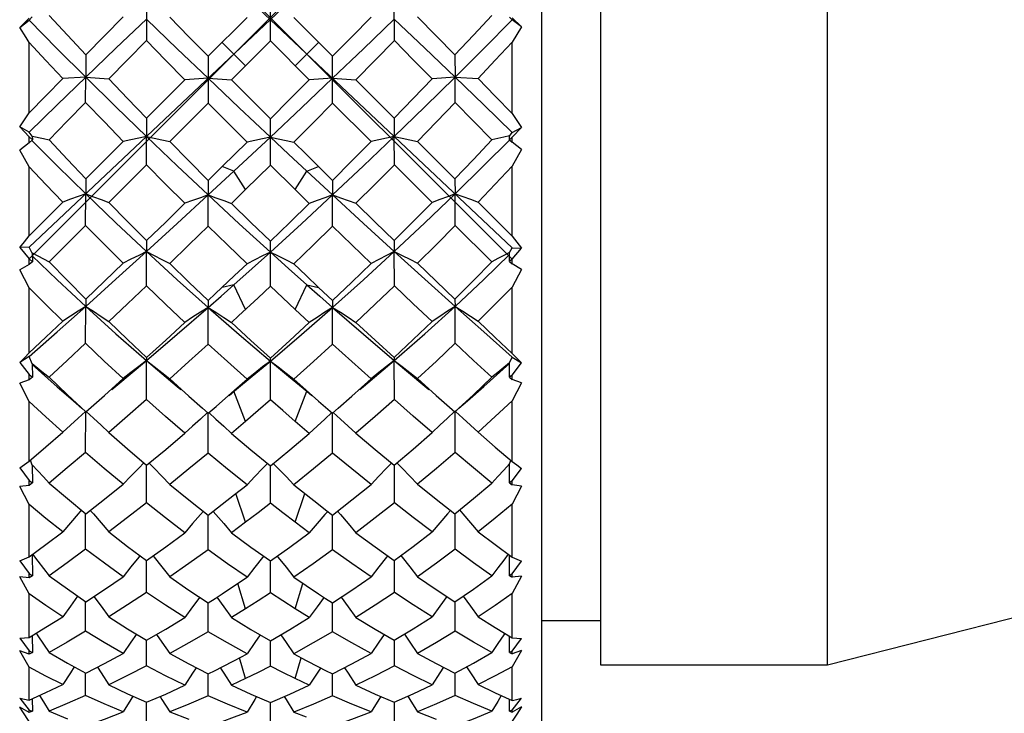
# Model space of a CAD drawing. Units: inches. Extents: x 0.7 to 21.3, y 0.5 to 16.
# Drawn here: x 4.8 to 5.2, y 13.3 to 13.6 of the extents above; entities that cross this region are included whole.
import ezdxf

# ---------------------------------------------------------------- set-up
doc = ezdxf.new("R2010")
doc.units = ezdxf.units.IN
doc.header["$LTSCALE"] = 1.21
doc.header["$MEASUREMENT"] = 0
doc.layers.get('0').update_dxf_attribs({"linetype": 'CONTINUOUS'})
for name, color, linetype in [('AXIS', 7, 'CONTINUOUS'), ('DATUM_CURVES', 7, 'CONTINUOUS'), ('SCHEME_DIMS', 7, 'CONTINUOUS')]:
    doc.layers.add(name, color=color, linetype=linetype)
doc.dimstyles.new('DIMSTYLE_1', dxfattribs={"dimtxt": 0.125, "dimasz": 0.1875, "dimexe": 0.125, "dimexo": 0.0625, "dimgap": 0.125, "dimtad": 0, "dimtih": 1, "dimtoh": 1, "dimdec": 1, "dimzin": 0, "dimdsep": 46, "dimtxsty": 'STANDARD', "dimblk": '_FILLED', "dimblk1": '_FILLED', "dimblk2": '_FILLED', "dimcen": 0.09, "dimadec": 3, "dimazin": 0, "dimtp": 0.1, "dimtm": 0.1, "dimtfac": 1, "dimtdec": 3, "dimtofl": 0, "dimtmove": 0, "dimatfit": 3, "dimldrblk": '_FILLED', "dimfxl": 1, "dimtolj": 1, "dimtzin": 0, "dimarcsym": 0})

# ---------------------------------------------------------------- blocks, each defined once
blk = doc.blocks.new('_FILLED')
at = {"color": 0, "linetype": 'BYBLOCK'}
blk.add_solid([(0, 0), (-1, 0.1667), (-1, -0.1667)], dxfattribs=at)
blk = doc.blocks.new('*D4')
at = {"layer": 'SCHEME_DIMS', "color": 7, "linetype": 'CONTINUOUS'}
for p, q in [((5.97773, 13.35449), (5.97773, 12.33899)), ((4.40293, 13.29248), (4.40293, 12.33899)), ((4.40293, 12.46399), (4.00293, 12.46399)), ((5.97773, 12.46399), (6.37773, 12.46399))]:
    blk.add_line(p, q, dxfattribs=at)
at = {"layer": 'SCHEME_DIMS', "color": 7, "linetype": 'CONTINUOUS', "xscale": 0.1875, "yscale": 0.1875, "zscale": 0.1875}
blk.add_blockref('_FILLED', (4.40293, 12.46399), dxfattribs=at)
at = {"layer": 'SCHEME_DIMS', "color": 7, "linetype": 'CONTINUOUS', "xscale": 0.1875, "yscale": 0.1875, "zscale": 0.1875, "rotation": 180}
blk.add_blockref('_FILLED', (5.97773, 12.46399), dxfattribs=at)
at = {"layer": 'SCHEME_DIMS', "color": 7, "linetype": 'CONTINUOUS', "insert": (5.06533, 12.52649), "char_height": 0.125, "width": 0.75, "attachment_point": 2, "line_spacing_factor": 0.9}
blk.add_mtext('40.0\\P[1.57]', dxfattribs=at)

msp = doc.modelspace()

# ---------------------------------------------------------------- linework, layer by layer
at = {"color": 7, "linetype": 'CONTINUOUS'}
for p, q in [((5.01317, 13.2851), (5.01317, 13.83234)), ((4.80844, 13.48153), (5.00135, 13.66362)), ((4.80844, 13.66343), (5.00135, 13.48133)), ((4.85535, 13.58293), (4.85526, 13.5641)), ((4.90479, 13.56394), (4.90479, 13.58263)), ((4.95433, 13.5641), (4.95424, 13.58293)), ((4.80844, 13.57301), (4.80471, 13.56938)), ((4.80471, 13.56938), (4.80844, 13.5722)), ((4.80844, 13.5722), (4.80967, 13.57353)), ((4.87997, 13.55782), (4.89545, 13.57329)), ((4.91414, 13.57329), (4.92961, 13.55782)), ((5.00135, 13.57242), (5.00036, 13.5735)), ((5.00509, 13.56961), (5.00135, 13.57323)), ((5.00509, 13.56961), (5.00135, 13.57242)), ((4.90479, 13.56394), (4.88928, 13.54843)), ((4.92031, 13.54843), (4.90479, 13.56394)), ((4.80844, 13.53517), (4.80844, 13.56327)), ((4.89489, 13.55404), (4.88554, 13.56339)), ((4.91469, 13.55404), (4.92404, 13.56339)), ((5.00135, 13.53495), (5.00135, 13.5635)), ((4.8311, 13.55843), (4.83102, 13.54946)), ((4.87997, 13.55782), (4.87993, 13.53909)), ((4.92966, 13.53909), (4.92961, 13.55782)), ((4.97849, 13.55843), (4.97856, 13.54946)), ((4.83102, 13.54946), (4.82184, 13.54897)), ((4.83096, 13.5394), (4.83102, 13.54946)), ((4.83102, 13.54946), (4.84022, 13.54885)), ((4.87063, 13.54847), (4.85535, 13.53317)), ((4.87995, 13.54902), (4.87063, 13.54847)), ((4.87995, 13.54902), (4.88928, 13.54843)), ((4.92964, 13.54902), (4.92031, 13.54843)), ((4.92964, 13.54902), (4.93896, 13.54847)), ((4.93896, 13.54847), (4.95424, 13.53317)), ((4.97857, 13.54946), (4.96937, 13.54885)), ((4.97856, 13.54946), (4.98774, 13.54897)), ((4.97862, 13.5394), (4.97857, 13.54946)), ((4.87993, 13.53909), (4.86457, 13.52375)), ((4.94501, 13.52375), (4.92966, 13.53909)), ((4.85535, 13.53317), (4.85529, 13.52575)), ((4.90479, 13.51431), (4.90479, 13.53288)), ((4.95424, 13.53317), (4.95429, 13.52575)), ((4.80476, 13.5296), (4.80844, 13.52567)), ((4.80844, 13.52752), (4.80476, 13.5296)), ((5.00135, 13.52545), (5.00503, 13.52938)), ((5.00135, 13.52732), (5.00503, 13.52938)), ((4.80967, 13.52588), (4.80844, 13.52752)), ((4.80844, 13.52329), (4.80844, 13.52567)), ((4.80844, 13.52567), (4.80972, 13.52445)), ((4.80967, 13.52588), (4.80972, 13.52445)), ((4.85526, 13.51446), (4.8553, 13.52575)), ((4.95433, 13.51446), (4.95429, 13.52575)), ((5.00031, 13.52446), (5.00036, 13.52599)), ((5.00135, 13.52545), (5.00031, 13.52446)), ((5.00036, 13.52598), (5.00135, 13.52732)), ((5.00135, 13.52351), (5.00135, 13.52545)), ((4.80844, 13.52329), (4.80471, 13.52034)), ((4.80972, 13.52445), (4.80844, 13.52329)), ((4.84603, 13.52384), (4.8311, 13.50887)), ((4.88554, 13.51376), (4.89545, 13.52357)), ((4.96356, 13.52384), (4.97849, 13.50887)), ((5.00031, 13.52446), (5.00135, 13.52351)), ((5.00509, 13.52056), (5.00135, 13.52351)), ((5.00509, 13.52056), (5.00135, 13.51387)), ((4.80844, 13.51364), (4.80471, 13.52034)), ((4.80844, 13.48613), (4.80844, 13.51364)), ((4.85526, 13.51446), (4.84022, 13.49946)), ((4.87997, 13.50827), (4.88554, 13.51376)), ((4.89022, 13.51193), (4.88554, 13.51376)), ((4.90479, 13.51431), (4.89489, 13.50456)), ((4.91469, 13.50456), (4.90479, 13.51431)), ((4.91937, 13.51193), (4.92404, 13.51376)), ((4.96937, 13.49946), (4.95433, 13.51446)), ((5.00135, 13.48592), (5.00135, 13.51387)), ((4.8311, 13.50887), (4.83102, 13.50284)), ((4.87995, 13.50242), (4.89022, 13.51193)), ((4.89489, 13.50456), (4.89022, 13.51193)), ((4.91469, 13.50456), (4.91937, 13.51193)), ((4.91937, 13.51193), (4.92964, 13.50242)), ((4.97849, 13.50887), (4.97856, 13.50284)), ((4.87997, 13.50827), (4.87995, 13.50242)), ((4.92961, 13.50827), (4.92964, 13.50242)), ((4.83096, 13.49024), (4.83102, 13.50284)), ((4.87993, 13.48994), (4.87995, 13.50242)), ((4.89489, 13.50456), (4.88928, 13.49905)), ((4.92031, 13.49905), (4.91469, 13.50456)), ((4.92966, 13.48994), (4.92964, 13.50242)), ((4.97862, 13.49024), (4.97857, 13.50284)), ((4.82184, 13.49959), (4.80844, 13.48613)), ((4.98774, 13.49959), (5.00135, 13.48592)), ((4.83096, 13.49024), (4.81639, 13.47573)), ((4.99319, 13.47573), (4.97862, 13.49024)), ((4.80844, 13.48153), (4.80476, 13.48138)), ((4.80476, 13.48138), (4.80844, 13.47694)), ((4.80967, 13.47923), (4.80844, 13.48153)), ((4.85535, 13.4842), (4.85529, 13.47982)), ((4.90479, 13.46602), (4.90479, 13.48391)), ((4.95424, 13.4842), (4.95429, 13.47982)), ((5.00036, 13.47946), (5.00135, 13.48133)), ((5.00135, 13.48133), (5.00503, 13.48117)), ((4.80967, 13.47923), (4.80972, 13.47577)), ((4.85526, 13.46617), (4.8553, 13.47982)), ((4.95433, 13.46617), (4.95429, 13.47982)), ((4.99006, 13.46866), (5.00035, 13.47859)), ((5.00031, 13.47578), (5.00036, 13.47948)), ((5.00135, 13.47673), (5.00503, 13.48117)), ((4.80844, 13.47464), (4.80471, 13.47246)), ((4.80844, 13.47464), (4.80844, 13.47694)), ((4.80844, 13.47694), (4.80972, 13.47577)), ((4.80972, 13.47577), (4.80844, 13.47464)), ((4.8905, 13.4702), (4.89545, 13.47492)), ((5.00135, 13.47673), (5.00031, 13.47578)), ((5.00031, 13.47578), (5.00135, 13.47486)), ((5.00135, 13.47486), (5.00135, 13.47673)), ((5.00509, 13.47268), (5.00135, 13.47486)), ((4.80844, 13.46539), (4.80471, 13.47246)), ((5.00509, 13.47268), (5.00135, 13.4656)), ((4.89022, 13.46657), (4.88554, 13.4655)), ((4.89489, 13.45671), (4.89022, 13.46657)), ((4.90479, 13.46602), (4.89985, 13.46136)), ((4.91469, 13.45671), (4.91937, 13.46657)), ((4.91937, 13.46657), (4.92404, 13.4655)), ((4.97856, 13.45792), (4.99006, 13.46866)), ((5.00135, 13.4391), (5.00135, 13.4656)), ((4.80844, 13.4393), (4.80844, 13.46539)), ((4.92404, 13.4655), (4.92961, 13.46025)), ((4.83096, 13.44316), (4.83102, 13.45792)), ((4.8311, 13.46083), (4.83102, 13.45792)), ((4.87997, 13.46025), (4.87995, 13.45752)), ((4.92961, 13.46025), (4.92964, 13.45752)), ((4.97849, 13.46083), (4.97856, 13.45792)), ((4.97862, 13.44316), (4.97857, 13.45792)), ((4.87993, 13.44288), (4.87995, 13.45752)), ((4.92031, 13.45149), (4.91469, 13.45671)), ((4.92966, 13.44288), (4.92964, 13.45752)), ((4.80844, 13.43787), (4.80476, 13.43551)), ((4.80476, 13.43551), (4.80844, 13.4307)), ((4.80967, 13.43499), (4.80844, 13.43787)), ((4.80967, 13.43499), (4.80972, 13.4296)), ((4.80967, 13.43475), (4.81964, 13.42584)), ((4.85526, 13.42068), (4.8553, 13.43628)), ((4.85535, 13.43748), (4.85529, 13.43628)), ((4.8975, 13.43), (4.90479, 13.43609)), ((4.90479, 13.42055), (4.90479, 13.43721)), ((4.90479, 13.43609), (4.91208, 13.43)), ((4.95424, 13.43748), (4.95429, 13.43628)), ((4.95433, 13.42068), (4.95429, 13.43628)), ((5.00031, 13.42961), (5.00036, 13.43537)), ((5.00036, 13.43534), (5.00135, 13.43769)), ((5.00135, 13.43769), (5.00503, 13.43531)), ((5.00135, 13.4305), (5.00503, 13.43531)), ((4.80844, 13.42855), (4.80844, 13.4307)), ((4.80844, 13.4307), (4.80972, 13.4296)), ((5.00135, 13.4305), (5.00031, 13.42961)), ((5.00135, 13.42876), (5.00135, 13.4305)), ((4.80844, 13.42855), (4.80471, 13.4272)), ((4.80844, 13.41996), (4.80471, 13.4272)), ((4.80972, 13.4296), (4.80844, 13.42855)), ((4.83854, 13.42235), (4.84603, 13.42905)), ((4.89042, 13.42416), (4.8975, 13.43)), ((4.8905, 13.42442), (4.89545, 13.42881)), ((4.91208, 13.43), (4.91936, 13.42399)), ((4.91414, 13.42881), (4.91908, 13.42443)), ((5.00031, 13.42961), (5.00135, 13.42876)), ((5.00509, 13.4274), (5.00135, 13.42876)), ((5.00509, 13.4274), (5.00135, 13.42016)), ((4.8311, 13.41576), (4.83854, 13.42235)), ((4.88315, 13.41798), (4.8905, 13.42442)), ((4.88827, 13.42236), (4.89042, 13.42416)), ((4.89489, 13.41197), (4.89022, 13.424)), ((4.91469, 13.41197), (4.91937, 13.424)), ((4.91908, 13.42443), (4.92404, 13.42007)), ((4.91936, 13.42399), (4.92132, 13.42236)), ((4.80844, 13.39609), (4.80844, 13.41996)), ((4.92404, 13.42007), (4.92961, 13.41523)), ((5.00135, 13.39591), (5.00135, 13.42016)), ((4.83096, 13.3996), (4.83102, 13.41576)), ((4.8777, 13.41722), (4.87997, 13.41523)), ((4.87993, 13.39934), (4.87995, 13.41523)), ((4.87997, 13.41523), (4.88315, 13.41798)), ((4.92961, 13.41523), (4.93189, 13.41722)), ((4.92966, 13.39934), (4.92964, 13.41523)), ((4.97862, 13.3996), (4.97857, 13.41576)), ((4.89489, 13.41197), (4.88928, 13.40718)), ((4.92031, 13.40718), (4.91469, 13.41197)), ((4.84022, 13.40754), (4.84774, 13.40094)), ((4.88928, 13.40718), (4.89702, 13.40064)), ((4.93896, 13.40722), (4.94661, 13.40078)), ((4.84774, 13.40094), (4.85535, 13.39445)), ((4.89702, 13.40064), (4.90479, 13.39421)), ((4.94661, 13.40078), (4.95424, 13.39445)), ((4.80967, 13.39451), (4.80894, 13.39652)), ((5.00031, 13.38737), (5.00036, 13.39501)), ((5.00036, 13.39497), (5.00085, 13.39634)), ((4.80476, 13.39338), (4.80844, 13.38834)), ((4.80967, 13.39451), (4.80972, 13.38736)), ((4.85526, 13.3794), (4.85529, 13.39445)), ((4.90479, 13.37928), (4.90479, 13.39421)), ((4.95433, 13.3794), (4.9543, 13.39445)), ((5.00135, 13.38817), (5.00503, 13.3932)), ((4.80844, 13.38642), (4.80844, 13.38834)), ((4.80844, 13.38834), (4.80972, 13.38736)), ((4.80972, 13.38736), (4.80844, 13.38642)), ((4.81639, 13.38733), (4.82373, 13.3811)), ((4.96356, 13.38686), (4.97105, 13.38088)), ((5.00135, 13.38817), (5.00031, 13.38737)), ((5.00031, 13.38737), (5.00135, 13.3866)), ((5.00135, 13.3866), (5.00135, 13.38817)), ((4.80844, 13.38642), (4.80471, 13.38594)), ((4.80844, 13.37876), (4.80471, 13.38594)), ((4.86457, 13.3868), (4.87225, 13.38061)), ((4.89489, 13.37169), (4.89102, 13.38314)), ((4.91469, 13.37169), (4.91856, 13.38314)), ((5.00509, 13.38612), (5.00135, 13.37893)), ((4.82373, 13.3811), (4.8311, 13.37503)), ((4.87225, 13.38061), (4.87997, 13.37456)), ((4.97105, 13.38088), (4.97849, 13.37503)), ((4.80844, 13.35783), (4.80844, 13.37876)), ((4.87997, 13.37456), (4.88554, 13.37885)), ((4.92404, 13.37885), (4.92683, 13.3767)), ((4.92683, 13.3767), (4.92961, 13.37456)), ((5.00135, 13.35768), (5.00135, 13.37893)), ((4.83096, 13.36087), (4.83101, 13.37503)), ((4.87993, 13.36064), (4.87994, 13.37456)), ((4.92966, 13.36064), (4.92964, 13.37456)), ((4.97862, 13.36087), (4.97858, 13.37503)), ((4.84022, 13.36779), (4.84777, 13.36202)), ((4.88928, 13.36748), (4.89702, 13.36177)), ((4.93896, 13.36751), (4.94662, 13.36189)), ((4.98774, 13.36789), (4.99457, 13.36272)), ((4.84777, 13.36202), (4.85535, 13.35641)), ((4.89702, 13.36177), (4.90479, 13.3562)), ((4.94662, 13.36189), (4.95424, 13.35641)), ((4.99457, 13.36272), (5.00135, 13.35768)), ((4.80476, 13.35627), (4.80844, 13.35116)), ((4.80967, 13.35874), (4.80972, 13.35032)), ((4.85526, 13.34356), (4.85528, 13.35641)), ((4.90479, 13.34346), (4.90479, 13.3562)), ((4.95433, 13.34356), (4.9543, 13.35641)), ((5.00031, 13.35033), (5.00035, 13.35842)), ((5.00135, 13.35101), (5.00503, 13.35612)), ((4.80844, 13.34302), (4.80471, 13.34993)), ((4.80844, 13.34952), (4.80471, 13.34993)), ((4.80844, 13.34952), (4.80844, 13.35116)), ((4.80844, 13.35116), (4.80972, 13.35032)), ((4.80972, 13.35032), (4.80844, 13.34952)), ((4.81639, 13.3503), (4.82371, 13.34501)), ((4.86457, 13.34984), (4.87226, 13.34458)), ((4.96356, 13.3499), (4.97104, 13.34481)), ((5.00135, 13.35101), (5.00031, 13.35033)), ((5.00031, 13.35033), (5.00135, 13.34968)), ((5.00135, 13.34968), (5.00135, 13.35101)), ((5.00509, 13.35008), (5.00135, 13.34317)), ((5.00509, 13.35008), (5.00135, 13.34968)), ((4.82371, 13.34501), (4.8311, 13.33988)), ((4.87226, 13.34458), (4.87997, 13.33949)), ((4.89489, 13.33709), (4.89178, 13.34724)), ((4.91469, 13.33709), (4.91781, 13.34724)), ((4.97104, 13.34481), (4.97849, 13.33988)), ((4.80844, 13.32567), (4.80844, 13.34302)), ((4.83096, 13.32815), (4.831, 13.33988)), ((4.87997, 13.33949), (4.88276, 13.34128)), ((4.88276, 13.34128), (4.88554, 13.3431)), ((4.97862, 13.32815), (4.97859, 13.33988)), ((5.00135, 13.32555), (5.00135, 13.34317)), ((4.87993, 13.32796), (4.87994, 13.33949)), ((4.92966, 13.32796), (4.92964, 13.33949)), ((4.84022, 13.33385), (4.84774, 13.3291)), ((4.88928, 13.33359), (4.89702, 13.32889)), ((4.93896, 13.33362), (4.94662, 13.32898)), ((4.98774, 13.33393), (4.99457, 13.32967)), ((4.84774, 13.3291), (4.85535, 13.32452)), ((4.89702, 13.32889), (4.90479, 13.32435)), ((4.94662, 13.32898), (4.95424, 13.32452)), ((4.99457, 13.32967), (5.00135, 13.32555)), ((4.80476, 13.32532), (4.80844, 13.32029)), ((4.80968, 13.32643), (4.80972, 13.31962)), ((4.85526, 13.31426), (4.85528, 13.32452)), ((4.90479, 13.31418), (4.90479, 13.32435)), ((4.95433, 13.31426), (4.95431, 13.32452)), ((5.00031, 13.31962), (5.00034, 13.32616)), ((5.00135, 13.32017), (5.00503, 13.3252)), ((4.80844, 13.31383), (4.80471, 13.32026)), ((4.80844, 13.31898), (4.80471, 13.32026)), ((4.80844, 13.31898), (4.80844, 13.32029)), ((4.80844, 13.32029), (4.80972, 13.31962)), ((5.00135, 13.32017), (5.00031, 13.31962)), ((5.00509, 13.32038), (5.00135, 13.31395)), ((5.00509, 13.32038), (5.00135, 13.3191)), ((5.00135, 13.3191), (5.00135, 13.32017)), ((4.80972, 13.31962), (4.80844, 13.31898)), ((4.81639, 13.3196), (4.8237, 13.3154)), ((4.86457, 13.31924), (4.87225, 13.31507)), ((4.89489, 13.30922), (4.89248, 13.31755)), ((4.91469, 13.30922), (4.9171, 13.31755)), ((4.96356, 13.31928), (4.97104, 13.31525)), ((5.00031, 13.31962), (5.00135, 13.3191)), ((4.80844, 13.30059), (4.80844, 13.31383)), ((4.8237, 13.3154), (4.8311, 13.31138)), ((4.87225, 13.31507), (4.87997, 13.31108)), ((4.87997, 13.31108), (4.88276, 13.31248)), ((4.88276, 13.31248), (4.88554, 13.3139)), ((4.97104, 13.31525), (4.97849, 13.31138)), ((5.00135, 13.3005), (5.00135, 13.31395)), ((4.83096, 13.30243), (4.83099, 13.31138)), ((4.87993, 13.3023), (4.87994, 13.31108)), ((4.92966, 13.3023), (4.92965, 13.31108)), ((4.97862, 13.30243), (4.9786, 13.31138)), ((4.84022, 13.30674), (4.84774, 13.30315)), ((4.88928, 13.30654), (4.89702, 13.30299)), ((4.93896, 13.30656), (4.94661, 13.30306)), ((4.98774, 13.3068), (4.99457, 13.30357)), ((4.80476, 13.30146), (4.80844, 13.29666)), ((4.8097, 13.30116), (4.80972, 13.29618)), ((4.84774, 13.30315), (4.85535, 13.29974)), ((4.89702, 13.30299), (4.90479, 13.29962)), ((4.94661, 13.30306), (4.95424, 13.29974)), ((4.99457, 13.30357), (5.00135, 13.3005)), ((5.00031, 13.29618), (5.00033, 13.30096)), ((5.00135, 13.29658), (5.00503, 13.30137)), ((4.80844, 13.29572), (4.80471, 13.29784)), ((4.80844, 13.29572), (4.80844, 13.29666)), ((4.80844, 13.29666), (4.80972, 13.29618)), ((4.85526, 13.29239), (4.85527, 13.29974)), ((4.90479, 13.29233), (4.90479, 13.29962)), ((4.95433, 13.29239), (4.95431, 13.29974)), ((5.00135, 13.29658), (5.00031, 13.29618)), ((5.00509, 13.29793), (5.00135, 13.29581)), ((5.00135, 13.29581), (5.00135, 13.29658)), ((4.80972, 13.29618), (4.80844, 13.29572)), ((4.81639, 13.29617), (4.82371, 13.29318)), ((4.86457, 13.29591), (4.87225, 13.29295)), ((4.91414, 13.29583), (4.91909, 13.29395)), ((4.96356, 13.29594), (4.97105, 13.29307)), ((5.00031, 13.29618), (5.00135, 13.29581))]:
    msp.add_line(p, q, dxfattribs=at)
for points in [[(4.80844, 13.5722), (4.81964, 13.56084), (4.83102, 13.54946)], [(4.81639, 13.57414), (4.82371, 13.56629), (4.8311, 13.55843)], [(4.83102, 13.54946), (4.84312, 13.56108), (4.8553, 13.57269)], [(4.8311, 13.55843), (4.83854, 13.56599), (4.84603, 13.57356)], [(4.8553, 13.57269), (4.86757, 13.56086), (4.87995, 13.54902)], [(4.86457, 13.57348), (4.87225, 13.56565), (4.87997, 13.55782)], [(4.92961, 13.55782), (4.93734, 13.56566), (4.94501, 13.57348)], [(4.92964, 13.54902), (4.94202, 13.56086), (4.95429, 13.57269)], [(4.95429, 13.57269), (4.96647, 13.56108), (4.97856, 13.54946)], [(4.96356, 13.57356), (4.97105, 13.56599), (4.97849, 13.55843)], [(4.97849, 13.55843), (4.98585, 13.56626), (4.99319, 13.57414)], [(4.97856, 13.54946), (4.99006, 13.56095), (5.00135, 13.57242)], [(4.80844, 13.56327), (4.80721, 13.5653), (4.80471, 13.56938)], [(5.00509, 13.56961), (5.00321, 13.56655), (5.00135, 13.5635)], [(4.85526, 13.5641), (4.84771, 13.55646), (4.84022, 13.54885)], [(4.87063, 13.54847), (4.86292, 13.55629), (4.85526, 13.5641)], [(4.95433, 13.5641), (4.94666, 13.55628), (4.93896, 13.54847)], [(4.96937, 13.54885), (4.96187, 13.55646), (4.95433, 13.5641)], [(4.82184, 13.54897), (4.81514, 13.55609), (4.80844, 13.56327)], [(5.00135, 13.5635), (4.99458, 13.55624), (4.98774, 13.54897)], [(4.80844, 13.52752), (4.81967, 13.53847), (4.83102, 13.54946)], [(4.80844, 13.53517), (4.81512, 13.54206), (4.82184, 13.54897)], [(4.83102, 13.54946), (4.84309, 13.53758), (4.85529, 13.52575)], [(4.84022, 13.54885), (4.84774, 13.54101), (4.85535, 13.53317)], [(4.87995, 13.54902), (4.89234, 13.53726), (4.90479, 13.52554)], [(4.88928, 13.54843), (4.89702, 13.54065), (4.90479, 13.53288)], [(4.90479, 13.52554), (4.91724, 13.53726), (4.92964, 13.54902)], [(4.90479, 13.53288), (4.91257, 13.54065), (4.92031, 13.54843)], [(4.95424, 13.53317), (4.96182, 13.54099), (4.96937, 13.54885)], [(4.95429, 13.52575), (4.9665, 13.53758), (4.97857, 13.54946)], [(4.97857, 13.54946), (4.99002, 13.53837), (5.00135, 13.52732)], [(4.98774, 13.54897), (4.99457, 13.54196), (5.00135, 13.53495)], [(4.83096, 13.5394), (4.82365, 13.53189), (4.81639, 13.52441)], [(4.84603, 13.52384), (4.83847, 13.5316), (4.83096, 13.5394)], [(4.89545, 13.52357), (4.88768, 13.53132), (4.87993, 13.53909)], [(4.92966, 13.53909), (4.92197, 13.53139), (4.91414, 13.52357)], [(4.97862, 13.5394), (4.97112, 13.53161), (4.96356, 13.52384)], [(4.99319, 13.52441), (4.98594, 13.53189), (4.97862, 13.5394)], [(4.80476, 13.5296), (4.80661, 13.53238), (4.80844, 13.53517)], [(5.00135, 13.53495), (5.00319, 13.53217), (5.00503, 13.52938)], [(4.80964, 13.52591), (4.81416, 13.52492), (4.81639, 13.52441)], [(4.8553, 13.52575), (4.8522, 13.52513), (4.84911, 13.52449), (4.84603, 13.52384)], [(4.85529, 13.52575), (4.85839, 13.5251), (4.86149, 13.52443), (4.86457, 13.52375)], [(4.8553, 13.52575), (4.86757, 13.51404), (4.87995, 13.50242)], [(4.89022, 13.51193), (4.8975, 13.51872), (4.90479, 13.52554)], [(4.90479, 13.52554), (4.90167, 13.5249), (4.89855, 13.52424), (4.89545, 13.52357)], [(4.90479, 13.52554), (4.91208, 13.51872), (4.91937, 13.51193)], [(4.90479, 13.52554), (4.90791, 13.5249), (4.91103, 13.52424), (4.91414, 13.52357)], [(4.92964, 13.50242), (4.94202, 13.51404), (4.95429, 13.52575)], [(4.95429, 13.52575), (4.95119, 13.5251), (4.9481, 13.52443), (4.94501, 13.52375)], [(4.95429, 13.52575), (4.95739, 13.52513), (4.96048, 13.52449), (4.96356, 13.52384)], [(5.00034, 13.526), (4.99797, 13.52548), (4.99319, 13.52441)], [(4.80943, 13.52427), (4.81964, 13.51402), (4.83102, 13.50284)], [(4.81639, 13.52441), (4.82373, 13.51661), (4.8311, 13.50887)], [(4.86457, 13.52375), (4.87225, 13.516), (4.87997, 13.50827)], [(4.91414, 13.52357), (4.91909, 13.51866), (4.92961, 13.50827)], [(4.92961, 13.50827), (4.93734, 13.516), (4.94501, 13.52375)], [(4.97849, 13.50887), (4.98585, 13.5166), (4.99319, 13.52441)], [(4.97856, 13.50284), (4.99006, 13.51413), (5.00037, 13.52449)], [(4.82184, 13.49959), (4.81514, 13.50657), (4.80844, 13.51364)], [(4.87063, 13.49909), (4.86289, 13.50679), (4.85526, 13.51446)], [(4.95433, 13.51446), (4.94666, 13.50676), (4.93896, 13.49909)], [(5.00135, 13.51387), (4.99457, 13.5067), (4.98774, 13.49959)], [(4.83102, 13.50284), (4.82796, 13.50178), (4.8249, 13.50069), (4.82184, 13.49959)], [(4.83102, 13.50284), (4.84309, 13.49126), (4.85529, 13.47982)], [(4.83102, 13.50284), (4.83409, 13.50173), (4.83716, 13.5006), (4.84022, 13.49946)], [(4.85529, 13.47982), (4.8676, 13.49105), (4.87995, 13.50242)], [(4.87995, 13.50242), (4.87684, 13.50133), (4.87372, 13.50022), (4.87063, 13.49909)], [(4.87995, 13.50242), (4.89234, 13.49095), (4.90479, 13.47962)], [(4.87995, 13.50242), (4.88306, 13.50132), (4.88618, 13.50019), (4.88928, 13.49905)], [(4.90479, 13.47962), (4.91724, 13.49095), (4.92964, 13.50242)], [(4.92964, 13.50242), (4.92652, 13.50132), (4.92341, 13.50019), (4.92031, 13.49905)], [(4.92964, 13.50242), (4.94199, 13.49105), (4.95429, 13.47982)], [(4.92964, 13.50242), (4.93275, 13.50133), (4.93586, 13.50022), (4.93896, 13.49909)], [(4.95429, 13.47982), (4.9665, 13.49126), (4.97857, 13.50284)], [(4.97857, 13.50284), (4.9755, 13.50173), (4.97243, 13.5006), (4.96937, 13.49946)], [(4.97856, 13.50284), (4.98163, 13.50178), (4.98469, 13.50069), (4.98774, 13.49959)], [(4.84022, 13.49946), (4.84777, 13.49179), (4.85535, 13.4842)], [(4.85535, 13.4842), (4.86297, 13.49162), (4.87063, 13.49909)], [(4.88928, 13.49905), (4.89702, 13.49146), (4.90479, 13.48391)], [(4.90479, 13.48391), (4.91257, 13.49146), (4.92031, 13.49905)], [(4.93896, 13.49909), (4.94662, 13.49161), (4.95424, 13.4842)], [(4.95424, 13.4842), (4.96183, 13.49179), (4.96937, 13.49946)], [(4.84603, 13.47518), (4.83847, 13.48267), (4.83096, 13.49024)], [(4.87993, 13.48994), (4.87224, 13.48248), (4.86457, 13.47509)], [(4.89545, 13.47492), (4.88763, 13.48245), (4.87993, 13.48994)], [(4.92966, 13.48994), (4.92191, 13.48241), (4.91414, 13.47492)], [(4.94501, 13.47509), (4.93735, 13.48248), (4.92966, 13.48994)], [(4.97862, 13.49024), (4.9711, 13.48266), (4.96356, 13.47518)], [(4.80476, 13.48138), (4.80661, 13.48375), (4.80844, 13.48613)], [(5.00135, 13.48592), (5.00319, 13.48354), (5.00503, 13.48117)], [(4.80964, 13.47927), (4.81191, 13.4781), (4.81416, 13.47692), (4.81639, 13.47573)], [(4.80968, 13.47816), (4.81964, 13.46856), (4.83102, 13.45792)], [(4.83102, 13.45792), (4.84312, 13.46879), (4.8553, 13.47982)], [(4.8553, 13.47982), (4.8522, 13.4783), (4.84911, 13.47675), (4.84603, 13.47518)], [(4.85529, 13.47982), (4.85839, 13.47827), (4.86149, 13.47669), (4.86457, 13.47509)], [(4.8553, 13.47982), (4.86757, 13.46858), (4.87995, 13.45752)], [(4.89022, 13.46657), (4.8975, 13.47306), (4.90479, 13.47962)], [(4.90479, 13.47962), (4.90167, 13.47808), (4.89855, 13.47651), (4.89545, 13.47492)], [(4.90479, 13.47962), (4.91208, 13.47306), (4.91937, 13.46657)], [(4.90479, 13.47962), (4.90791, 13.47808), (4.91103, 13.47651), (4.91414, 13.47492)], [(4.92964, 13.45752), (4.94202, 13.46858), (4.95429, 13.47982)], [(4.95429, 13.47982), (4.95119, 13.47827), (4.9481, 13.47669), (4.94501, 13.47509)], [(4.95429, 13.47982), (4.96647, 13.46879), (4.97856, 13.45792)], [(4.95429, 13.47982), (4.95739, 13.4783), (4.96048, 13.47675), (4.96356, 13.47518)], [(5.00034, 13.47947), (4.99797, 13.47825), (4.99558, 13.477), (4.99319, 13.47573)], [(4.81639, 13.47573), (4.8237, 13.46825), (4.8311, 13.46083)], [(4.8311, 13.46083), (4.83854, 13.46796), (4.84603, 13.47518)], [(4.86457, 13.47509), (4.87226, 13.46763), (4.87997, 13.46025)], [(4.91414, 13.47492), (4.91909, 13.4702), (4.92404, 13.4655)], [(4.92961, 13.46025), (4.93734, 13.46764), (4.94501, 13.47509)], [(4.96356, 13.47518), (4.97104, 13.46797), (4.97849, 13.46083)], [(4.97849, 13.46083), (4.98586, 13.46822), (4.99319, 13.47573)], [(4.87997, 13.46025), (4.88276, 13.46287), (4.8905, 13.4702)], [(4.85526, 13.46617), (4.84771, 13.45898), (4.84022, 13.45188)], [(4.87063, 13.45153), (4.86289, 13.45884), (4.85526, 13.46617)], [(4.87995, 13.45752), (4.88508, 13.46203), (4.89022, 13.46657)], [(4.91469, 13.45671), (4.90972, 13.46138), (4.90479, 13.46602)], [(4.91937, 13.46657), (4.9245, 13.46203), (4.92964, 13.45752)], [(4.95433, 13.46617), (4.94667, 13.45881), (4.93896, 13.45153)], [(4.96937, 13.45188), (4.96187, 13.45898), (4.95433, 13.46617)], [(5.00135, 13.4656), (4.99457, 13.45875), (4.98774, 13.45199)], [(4.82184, 13.45199), (4.81511, 13.45866), (4.80844, 13.46539)], [(4.80844, 13.43787), (4.81967, 13.4478), (4.83102, 13.45792)], [(4.83102, 13.45792), (4.82796, 13.45598), (4.8249, 13.45401), (4.82184, 13.45199)], [(4.83102, 13.45792), (4.84309, 13.44699), (4.85529, 13.43628)], [(4.83102, 13.45792), (4.83409, 13.45594), (4.83716, 13.45392), (4.84022, 13.45188)], [(4.89985, 13.46136), (4.89208, 13.4541), (4.88928, 13.45149)], [(4.95429, 13.43628), (4.9665, 13.44699), (4.97857, 13.45792)], [(4.97857, 13.45792), (4.9755, 13.45594), (4.97243, 13.45392), (4.96937, 13.45188)], [(4.97856, 13.45792), (4.98163, 13.45598), (4.98469, 13.454), (4.98774, 13.45199)], [(4.97857, 13.45792), (4.99002, 13.44771), (5.00135, 13.43769)], [(4.85529, 13.43628), (4.8676, 13.44679), (4.87995, 13.45752)], [(4.87995, 13.45752), (4.87684, 13.45556), (4.87372, 13.45356), (4.87063, 13.45153)], [(4.87995, 13.45752), (4.89234, 13.4467), (4.90479, 13.43609)], [(4.87995, 13.45752), (4.88306, 13.45555), (4.88618, 13.45353), (4.88928, 13.45149)], [(4.90479, 13.43609), (4.91724, 13.4467), (4.92964, 13.45752)], [(4.92964, 13.45752), (4.92652, 13.45555), (4.92341, 13.45353), (4.92031, 13.45149)], [(4.92964, 13.45752), (4.94199, 13.44679), (4.95429, 13.43628)], [(4.92964, 13.45752), (4.93275, 13.45556), (4.93586, 13.45356), (4.93896, 13.45153)], [(4.80844, 13.4393), (4.81512, 13.44561), (4.82184, 13.45199)], [(4.84022, 13.45188), (4.84774, 13.44465), (4.85535, 13.43748)], [(4.85535, 13.43748), (4.86297, 13.44446), (4.87063, 13.45153)], [(4.88928, 13.45149), (4.89702, 13.44432), (4.90479, 13.43721)], [(4.90479, 13.43721), (4.91257, 13.44432), (4.92031, 13.45149)], [(4.93896, 13.45153), (4.94661, 13.44446), (4.95424, 13.43748)], [(4.95424, 13.43748), (4.96183, 13.44463), (4.96937, 13.45188)], [(4.98774, 13.45199), (4.99457, 13.44551), (5.00135, 13.4391)], [(4.83096, 13.44316), (4.82365, 13.43632), (4.81639, 13.42957)], [(4.84603, 13.42905), (4.83846, 13.43607), (4.83096, 13.44316)], [(4.87993, 13.44288), (4.87224, 13.43588), (4.86457, 13.42897)], [(4.89545, 13.42881), (4.88763, 13.43585), (4.87993, 13.44288)], [(4.92966, 13.44288), (4.92197, 13.43586), (4.91414, 13.42881)], [(4.94501, 13.42897), (4.93734, 13.43588), (4.92966, 13.44288)], [(4.97862, 13.44316), (4.9711, 13.43604), (4.96356, 13.42905)], [(4.99319, 13.42957), (4.98593, 13.43632), (4.97862, 13.44316)], [(4.80476, 13.43551), (4.80661, 13.43739), (4.80844, 13.4393)], [(5.00135, 13.4391), (5.00319, 13.4372), (5.00503, 13.43531)], [(4.80964, 13.43504), (4.81191, 13.43323), (4.81416, 13.4314), (4.81639, 13.42957)], [(4.84149, 13.4247), (4.84312, 13.42605), (4.8553, 13.43628)], [(4.8553, 13.43628), (4.8522, 13.43392), (4.84911, 13.4315), (4.84603, 13.42905)], [(4.85529, 13.43628), (4.85839, 13.43389), (4.86149, 13.43145), (4.86457, 13.42897)], [(4.8553, 13.43628), (4.86757, 13.42586), (4.86902, 13.42465)], [(4.90479, 13.43609), (4.90167, 13.43371), (4.89855, 13.43128), (4.89545, 13.42881)], [(4.90479, 13.43609), (4.90791, 13.43371), (4.91103, 13.43128), (4.91414, 13.42881)], [(4.94056, 13.42465), (4.94202, 13.42586), (4.95429, 13.43628)], [(4.95429, 13.43628), (4.95119, 13.43389), (4.9481, 13.43145), (4.94501, 13.42897)], [(4.95429, 13.43628), (4.96647, 13.42605), (4.96809, 13.4247)], [(4.95429, 13.43628), (4.95739, 13.43392), (4.96048, 13.4315), (4.96356, 13.42905)], [(4.98349, 13.42021), (4.99006, 13.42594), (5.00036, 13.43515)], [(5.00034, 13.43536), (4.99797, 13.43346), (4.99558, 13.43152), (4.99319, 13.42957)], [(4.81639, 13.42957), (4.82371, 13.42261), (4.8311, 13.41576)], [(4.86457, 13.42897), (4.87225, 13.42205), (4.8777, 13.41722)], [(4.93189, 13.41722), (4.93734, 13.42205), (4.94501, 13.42897)], [(4.96356, 13.42905), (4.97105, 13.42235), (4.97849, 13.41576)], [(4.97849, 13.41576), (4.98586, 13.42259), (4.99319, 13.42957)], [(4.81964, 13.42584), (4.8261, 13.42021), (4.82951, 13.41719), (4.8309, 13.41593)], [(4.82184, 13.40765), (4.81511, 13.41376), (4.80844, 13.41996)], [(4.85526, 13.42068), (4.84772, 13.41405), (4.84022, 13.40754)], [(4.87063, 13.40722), (4.86292, 13.4139), (4.85526, 13.42068)], [(4.90479, 13.42055), (4.89988, 13.41627), (4.89489, 13.41197)], [(4.91469, 13.41197), (4.90972, 13.41626), (4.90479, 13.42055)], [(4.95433, 13.42068), (4.94667, 13.4139), (4.93896, 13.40722)], [(4.96937, 13.40754), (4.96187, 13.41405), (4.95433, 13.42068)], [(4.97868, 13.41593), (4.98008, 13.41719), (4.98349, 13.42021)], [(5.00135, 13.42016), (4.99458, 13.41386), (4.98774, 13.40765)], [(4.83091, 13.41596), (4.82796, 13.41331), (4.8249, 13.4105), (4.82184, 13.40765)], [(4.83121, 13.41589), (4.83409, 13.41327), (4.83716, 13.41043), (4.84022, 13.40754)], [(4.87973, 13.4155), (4.87684, 13.41292), (4.87372, 13.41009), (4.87063, 13.40722)], [(4.88019, 13.41547), (4.88306, 13.41291), (4.88618, 13.41007), (4.88928, 13.40718)], [(4.92939, 13.41547), (4.92652, 13.41291), (4.92341, 13.41007), (4.92031, 13.40718)], [(4.92986, 13.4155), (4.93275, 13.41292), (4.93586, 13.41009), (4.93896, 13.40722)], [(4.97837, 13.41588), (4.9755, 13.41327), (4.97243, 13.41043), (4.96937, 13.40754)], [(4.97867, 13.41596), (4.98163, 13.41331), (4.98469, 13.4105), (4.98774, 13.40765)], [(4.80844, 13.39609), (4.81512, 13.40182), (4.82184, 13.40765)], [(4.85535, 13.39445), (4.86297, 13.40077), (4.87063, 13.40722)], [(4.90479, 13.39421), (4.91257, 13.40064), (4.92031, 13.40718)], [(4.95424, 13.39445), (4.96183, 13.40093), (4.96937, 13.40754)], [(4.98774, 13.40765), (4.99457, 13.40173), (5.00135, 13.39591)], [(4.83096, 13.3996), (4.82365, 13.3934), (4.81639, 13.38733)], [(4.84603, 13.38686), (4.83846, 13.39317), (4.83096, 13.3996)], [(4.87993, 13.39934), (4.87224, 13.393), (4.86457, 13.3868)], [(4.89545, 13.38665), (4.88768, 13.39294), (4.87993, 13.39934)], [(4.92966, 13.39934), (4.92197, 13.39299), (4.91414, 13.38665)], [(4.94501, 13.3868), (4.93735, 13.393), (4.92966, 13.39934)], [(4.97862, 13.3996), (4.97112, 13.39317), (4.96356, 13.38686)], [(4.99319, 13.38733), (4.98594, 13.3934), (4.97862, 13.3996)], [(4.80476, 13.39338), (4.80661, 13.39472), (4.80844, 13.39609)], [(4.85424, 13.39539), (4.8522, 13.39333), (4.84911, 13.39012), (4.84603, 13.38686)], [(4.85641, 13.39533), (4.85839, 13.3933), (4.86149, 13.39007), (4.86457, 13.3868)], [(4.90366, 13.39515), (4.90167, 13.39314), (4.89855, 13.38992), (4.89545, 13.38665)], [(4.90593, 13.39515), (4.90791, 13.39314), (4.91103, 13.38992), (4.91414, 13.38665)], [(4.95318, 13.39533), (4.95119, 13.3933), (4.9481, 13.39007), (4.94501, 13.3868)], [(4.95535, 13.39539), (4.95739, 13.39333), (4.96048, 13.39012), (4.96356, 13.38686)], [(5.00034, 13.39499), (4.99797, 13.39248), (4.99558, 13.38992), (4.99319, 13.38733)], [(5.00135, 13.39591), (5.00319, 13.39455), (5.00503, 13.3932)], [(4.80964, 13.39457), (4.81191, 13.39217), (4.81416, 13.38976), (4.81639, 13.38733)], [(4.8311, 13.37503), (4.83854, 13.38088), (4.84603, 13.38686)], [(4.97849, 13.37503), (4.98588, 13.38111), (4.99319, 13.38733)], [(4.88554, 13.37885), (4.8905, 13.38273), (4.89545, 13.38665)], [(4.91414, 13.38665), (4.91909, 13.38273), (4.92404, 13.37885)], [(4.92961, 13.37456), (4.93734, 13.38061), (4.94501, 13.3868)], [(5.00509, 13.38612), (5.00323, 13.38636), (5.00135, 13.3866)], [(4.85526, 13.3794), (4.84771, 13.37352), (4.84022, 13.36779)], [(4.87063, 13.36751), (4.86292, 13.37339), (4.85526, 13.3794)], [(4.90479, 13.37928), (4.89988, 13.37548), (4.89489, 13.37169)], [(4.91469, 13.37169), (4.90974, 13.37546), (4.90479, 13.37928)], [(4.95433, 13.3794), (4.94667, 13.37339), (4.93896, 13.36751)], [(4.96937, 13.36779), (4.96187, 13.37352), (4.95433, 13.3794)], [(4.82184, 13.36789), (4.81514, 13.37324), (4.80844, 13.37876)], [(4.82931, 13.3766), (4.82796, 13.37506), (4.8249, 13.3715), (4.82184, 13.36789)], [(4.83287, 13.37642), (4.83409, 13.37502), (4.83716, 13.37143), (4.84022, 13.36779)], [(4.87804, 13.37607), (4.87684, 13.37472), (4.87372, 13.37115), (4.87063, 13.36751)], [(4.88189, 13.37603), (4.88306, 13.37471), (4.88618, 13.37112), (4.88928, 13.36748)], [(4.9277, 13.37603), (4.92652, 13.37471), (4.92341, 13.37112), (4.92031, 13.36748)], [(4.93154, 13.37607), (4.93275, 13.37472), (4.93586, 13.37115), (4.93896, 13.36751)], [(4.97672, 13.37642), (4.9755, 13.37502), (4.97243, 13.37143), (4.96937, 13.36779)], [(4.98027, 13.3766), (4.98163, 13.37506), (4.98469, 13.3715), (4.98774, 13.36789)], [(5.00135, 13.37893), (4.99458, 13.37335), (4.98774, 13.36789)], [(4.89489, 13.37169), (4.89208, 13.36958), (4.88928, 13.36748)], [(4.92031, 13.36748), (4.9175, 13.36958), (4.91469, 13.37169)], [(4.80844, 13.35783), (4.81512, 13.3628), (4.82184, 13.36789)], [(4.85535, 13.35641), (4.86297, 13.36189), (4.87063, 13.36751)], [(4.90479, 13.3562), (4.91257, 13.36178), (4.92031, 13.36748)], [(4.95424, 13.35641), (4.96184, 13.36203), (4.96937, 13.36779)], [(4.83096, 13.36087), (4.82365, 13.35551), (4.81639, 13.3503)], [(4.84603, 13.3499), (4.83847, 13.3553), (4.83096, 13.36087)], [(4.87993, 13.36064), (4.87224, 13.35516), (4.86457, 13.34984)], [(4.89545, 13.34972), (4.88768, 13.35511), (4.87993, 13.36064)], [(4.92966, 13.36064), (4.92191, 13.35511), (4.91414, 13.34972)], [(4.94501, 13.34984), (4.93735, 13.35516), (4.92966, 13.36064)], [(4.97862, 13.36087), (4.97112, 13.35531), (4.96356, 13.3499)], [(4.99319, 13.3503), (4.98594, 13.35551), (4.97862, 13.36087)], [(4.80476, 13.35627), (4.80661, 13.35704), (4.80844, 13.35783)], [(4.80982, 13.35886), (4.81191, 13.35617), (4.81416, 13.35325), (4.81639, 13.3503)], [(4.8527, 13.35837), (4.8522, 13.35776), (4.84911, 13.35386), (4.84603, 13.3499)], [(4.85795, 13.35828), (4.85839, 13.35774), (4.86149, 13.35382), (4.86457, 13.34984)], [(4.9021, 13.35813), (4.90167, 13.3576), (4.89855, 13.35369), (4.89545, 13.34972)], [(4.90748, 13.35813), (4.90791, 13.3576), (4.91103, 13.35369), (4.91414, 13.34972)], [(4.95163, 13.35828), (4.95119, 13.35774), (4.9481, 13.35382), (4.94501, 13.34984)], [(4.95689, 13.35837), (4.95739, 13.35776), (4.96048, 13.35386), (4.96356, 13.3499)], [(4.99977, 13.35886), (4.99797, 13.35655), (4.99558, 13.35344), (4.99319, 13.3503)], [(5.00135, 13.35768), (5.00319, 13.35688), (5.00503, 13.35612)], [(4.8311, 13.33988), (4.83854, 13.34481), (4.84603, 13.3499)], [(4.88554, 13.3431), (4.8905, 13.34638), (4.89545, 13.34972)], [(4.91414, 13.34972), (4.91909, 13.34638), (4.92404, 13.3431)], [(4.92961, 13.33949), (4.93734, 13.34459), (4.94501, 13.34984)], [(4.97849, 13.33988), (4.98586, 13.34499), (4.99319, 13.3503)], [(4.82184, 13.33393), (4.81511, 13.3384), (4.80844, 13.34302)], [(4.8278, 13.34217), (4.8249, 13.33819), (4.82184, 13.33393)], [(4.83433, 13.34202), (4.83716, 13.33813), (4.84022, 13.33385)], [(4.85526, 13.34356), (4.84771, 13.33862), (4.84022, 13.33385)], [(4.87063, 13.33362), (4.86289, 13.33853), (4.85526, 13.34356)], [(4.87657, 13.34174), (4.87372, 13.33789), (4.87063, 13.33362)], [(4.88337, 13.34168), (4.88618, 13.33788), (4.88928, 13.33359)], [(4.90479, 13.34346), (4.89985, 13.34024), (4.89489, 13.33709)], [(4.91469, 13.33709), (4.90974, 13.34024), (4.90479, 13.34346)], [(4.92622, 13.34168), (4.92341, 13.33788), (4.92031, 13.33359)], [(4.92404, 13.3431), (4.92683, 13.34128), (4.92961, 13.33949)], [(4.93302, 13.34174), (4.93586, 13.33789), (4.93896, 13.33362)], [(4.95433, 13.34356), (4.94667, 13.33851), (4.93896, 13.33362)], [(4.96937, 13.33385), (4.96187, 13.33862), (4.95433, 13.34356)], [(4.97526, 13.34202), (4.97243, 13.33813), (4.96937, 13.33385)], [(4.98179, 13.34217), (4.98469, 13.33819), (4.98774, 13.33393)], [(5.00135, 13.34317), (4.99457, 13.33847), (4.98774, 13.33393)], [(4.89489, 13.33709), (4.89208, 13.33533), (4.88928, 13.33359)], [(4.92031, 13.33359), (4.9175, 13.33533), (4.91469, 13.33709)], [(4.80844, 13.32567), (4.81512, 13.32973), (4.82184, 13.33393)], [(4.85535, 13.32452), (4.86297, 13.32898), (4.87063, 13.33362)], [(4.90479, 13.32435), (4.91257, 13.32889), (4.92031, 13.33359)], [(4.95424, 13.32452), (4.96183, 13.32909), (4.96937, 13.33385)], [(4.83096, 13.32815), (4.82365, 13.32379), (4.81639, 13.3196)], [(4.84603, 13.31928), (4.83846, 13.32363), (4.83096, 13.32815)], [(4.87993, 13.32796), (4.87224, 13.32351), (4.86457, 13.31924)], [(4.89545, 13.31914), (4.88763, 13.32349), (4.87993, 13.32796)], [(4.92966, 13.32796), (4.92191, 13.32346), (4.91414, 13.31914)], [(4.94501, 13.31924), (4.93735, 13.32351), (4.92966, 13.32796)], [(4.97862, 13.32815), (4.9711, 13.32362), (4.96356, 13.31928)], [(4.99319, 13.3196), (4.98593, 13.32379), (4.97862, 13.32815)], [(4.80476, 13.32532), (4.80661, 13.32548), (4.80844, 13.32567)], [(4.81121, 13.32736), (4.81191, 13.32633), (4.81416, 13.32298), (4.81639, 13.3196)], [(4.85128, 13.32697), (4.84911, 13.32383), (4.84603, 13.31928)], [(4.85936, 13.32687), (4.86149, 13.32379), (4.86457, 13.31924)], [(4.90068, 13.32675), (4.89855, 13.32369), (4.89545, 13.31914)], [(4.9089, 13.32675), (4.91103, 13.32369), (4.91414, 13.31914)], [(4.95022, 13.32687), (4.9481, 13.32379), (4.94501, 13.31924)], [(4.95831, 13.32697), (4.96048, 13.32383), (4.96356, 13.31928)], [(4.99837, 13.32736), (4.99797, 13.32676), (4.99558, 13.3232), (4.99319, 13.3196)], [(5.00135, 13.32555), (5.00319, 13.32535), (5.00503, 13.3252)], [(4.8311, 13.31138), (4.83854, 13.31524), (4.84603, 13.31928)], [(4.88554, 13.3139), (4.8905, 13.31648), (4.89545, 13.31914)], [(4.91414, 13.31914), (4.91908, 13.31648), (4.92404, 13.3139)], [(4.92961, 13.31108), (4.93734, 13.31507), (4.94501, 13.31924)], [(4.97849, 13.31138), (4.98586, 13.31539), (4.99319, 13.3196)], [(4.82184, 13.3068), (4.81511, 13.31024), (4.80844, 13.31383)], [(4.82642, 13.31392), (4.8249, 13.31158), (4.82184, 13.3068)], [(4.83571, 13.31377), (4.83716, 13.31153), (4.84022, 13.30674)], [(4.85526, 13.31426), (4.84771, 13.31041), (4.84022, 13.30674)], [(4.87063, 13.30656), (4.86292, 13.31032), (4.85526, 13.31426)], [(4.87518, 13.31356), (4.87372, 13.31135), (4.87063, 13.30656)], [(4.88481, 13.31341), (4.88618, 13.31134), (4.88928, 13.30654)], [(4.90479, 13.31418), (4.89985, 13.31166), (4.89489, 13.30922)], [(4.91469, 13.30922), (4.90972, 13.31168), (4.90479, 13.31418)], [(4.92478, 13.31341), (4.92341, 13.31134), (4.92031, 13.30654)], [(4.92404, 13.3139), (4.92683, 13.31248), (4.92961, 13.31108)], [(4.93441, 13.31356), (4.93586, 13.31135), (4.93896, 13.30656)], [(4.95433, 13.31426), (4.94667, 13.31032), (4.93896, 13.30656)], [(4.96937, 13.30674), (4.96187, 13.31041), (4.95433, 13.31426)], [(4.97388, 13.31377), (4.97243, 13.31153), (4.96937, 13.30674)], [(4.98316, 13.31392), (4.98469, 13.31158), (4.98774, 13.3068)], [(5.00135, 13.31395), (4.99457, 13.31029), (4.98774, 13.3068)], [(4.89489, 13.30922), (4.89208, 13.30787), (4.88928, 13.30654)], [(4.92031, 13.30654), (4.9175, 13.30787), (4.91469, 13.30922)], [(4.80844, 13.30059), (4.81512, 13.30362), (4.82184, 13.3068)], [(4.85535, 13.29974), (4.86297, 13.30306), (4.87063, 13.30656)], [(4.90479, 13.29962), (4.91257, 13.30299), (4.92031, 13.30654)], [(4.95424, 13.29974), (4.96183, 13.30314), (4.96937, 13.30674)], [(4.80476, 13.30146), (4.80661, 13.301), (4.80844, 13.30059)], [(4.81257, 13.30247), (4.81416, 13.29987), (4.81639, 13.29617)], [(4.83096, 13.30243), (4.82365, 13.29921), (4.81639, 13.29617)], [(4.84603, 13.29594), (4.83846, 13.29909), (4.83096, 13.30243)], [(4.8499, 13.30218), (4.84911, 13.30093), (4.84603, 13.29594)], [(4.86074, 13.30209), (4.86149, 13.3009), (4.86457, 13.29591)], [(4.87993, 13.3023), (4.87224, 13.299), (4.86457, 13.29591)], [(4.89545, 13.29583), (4.88767, 13.29897), (4.87993, 13.3023)], [(4.8993, 13.302), (4.89855, 13.30083), (4.89545, 13.29583)], [(4.91029, 13.302), (4.91103, 13.30083), (4.91414, 13.29583)], [(4.92966, 13.3023), (4.92197, 13.299), (4.91414, 13.29583)], [(4.94501, 13.29591), (4.93734, 13.29901), (4.92966, 13.3023)], [(4.94884, 13.30209), (4.9481, 13.3009), (4.94501, 13.29591)], [(4.95969, 13.30218), (4.96048, 13.30093), (4.96356, 13.29594)], [(4.97862, 13.30243), (4.9711, 13.29908), (4.96356, 13.29594)], [(4.99319, 13.29617), (4.98593, 13.29921), (4.97862, 13.30243)], [(4.99701, 13.30247), (4.99558, 13.30011), (4.99319, 13.29617)], [(5.00135, 13.3005), (5.00319, 13.30091), (5.00503, 13.30137)], [(4.80844, 13.29209), (4.80596, 13.29591), (4.80471, 13.29784)], [(5.00509, 13.29793), (5.00321, 13.29503), (5.00135, 13.29217)], [(4.8311, 13.2904), (4.83854, 13.29307), (4.84603, 13.29594)], [(4.88554, 13.29213), (4.8905, 13.29395), (4.89545, 13.29583)], [(4.92961, 13.29019), (4.93734, 13.29295), (4.94501, 13.29591)], [(4.97849, 13.2904), (4.98588, 13.29318), (4.99319, 13.29617)]]:
    msp.add_lwpolyline(points, dxfattribs=at)
at = {"layer": 'AXIS', "color": 7, "linetype": 'CONTINUOUS'}
for p, q in [((5.03679, 13.31463), (5.03679, 13.80281)), ((5.12734, 13.31462), (5.12734, 13.80281)), ((5.37537, 13.37762), (5.12734, 13.31462)), ((5.03679, 13.33234), (5.01317, 13.33234)), ((5.12734, 13.31462), (5.03679, 13.31462))]:
    msp.add_line(p, q, dxfattribs=at)
at = {"layer": 'DATUM_CURVES', "color": 7, "linetype": 'CONTINUOUS'}
for p, q in [((4.80844, 13.47694), (5.00135, 13.66985)), ((4.80844, 13.66965), (5.00135, 13.47673))]:
    msp.add_line(p, q, dxfattribs=at)

# ---------------------------------------------------------------- dimensions: what is measured, and where the dimension line sits
at = {"layer": 'SCHEME_DIMS', "color": 7, "linetype": 'CONTINUOUS'}
dim = msp.add_linear_dim(base=(5.97773, 12.46399), p1=(4.40293, 13.35498), p2=(5.97773, 13.41699), text='<>\\P[]', dimstyle='DIMSTYLE_1', dxfattribs=at)
dim.commit()
dim.dimension.update_dxf_attribs({"geometry": '*D4', "text_midpoint": (5.19033, 12.37024), "dimtype": 160})

doc.saveas('drawing.dxf')
